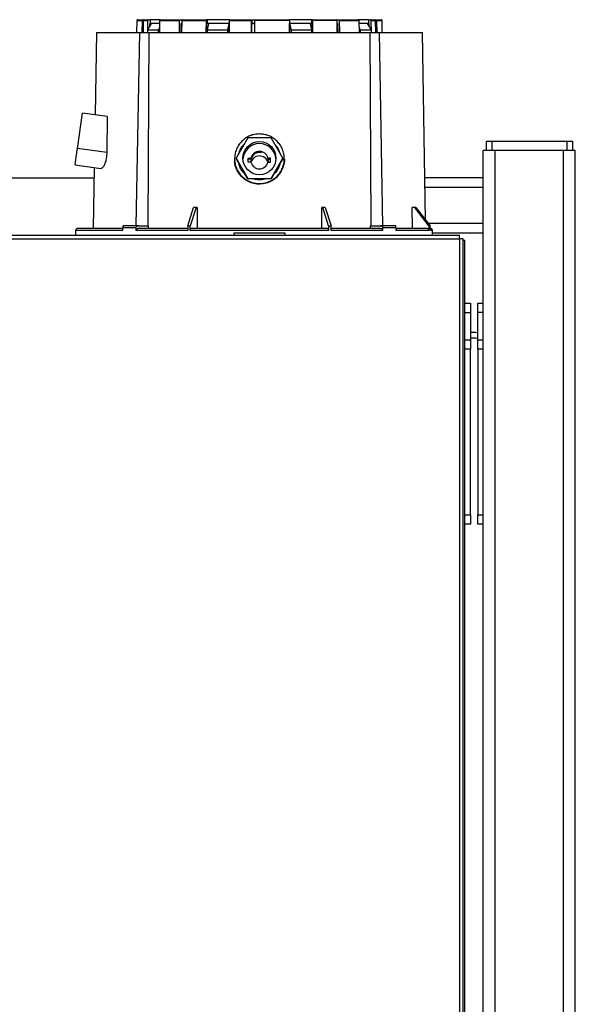
# Model space of a CAD drawing. Units: millimetres. Extents: x -4088 to -3555, y -4502 to -4108.
# Drawn here: x -4016 to -3996, y -4289 to -4253 of the extents above; entities that cross this region are included whole.
import ezdxf

# ---------------------------------------------------------------- set-up
doc = ezdxf.new("R2010")
doc.units = ezdxf.units.MM

msp = doc.modelspace()

# ---------------------------------------------------------------- linework, layer by layer
at = {"color": 7, "linetype": 'Continuous', "lineweight": 25}
for p, q in [((-4011.96213, -4252.84453), (-4011.94289, -4252.84453)), ((-4011.93123, -4252.84453), (-4011.7772, -4252.84453)), ((-4011.7772, -4252.84453), (-4011.71235, -4252.84453)), ((-4011.71235, -4252.84453), (-4011.71235, -4252.97786)), ((-4011.33334, -4252.84453), (-4011.71235, -4252.84453)), ((-4010.62627, -4252.84453), (-4010.56199, -4252.84453)), ((-4010.56199, -4252.84453), (-4010.56199, -4252.85091)), ((-4009.67741, -4252.84453), (-4009.6518, -4252.84453)), ((-4009.6518, -4252.84453), (-4009.6518, -4252.97786)), ((-4008.83224, -4252.84453), (-4009.6518, -4252.84453)), ((-4008.03023, -4252.84453), (-4008.03023, -4252.97786)), ((-4008.03023, -4252.84453), (-4007.93037, -4252.84453)), ((-4005.85793, -4252.84453), (-4006.67785, -4252.84453)), ((-4005.85793, -4252.97786), (-4005.85793, -4252.84453)), ((-4005.83232, -4252.84453), (-4005.85793, -4252.84453)), ((-4004.94774, -4252.851), (-4004.94774, -4252.84453)), ((-4004.94774, -4252.84453), (-4004.88345, -4252.84453)), ((-4003.79738, -4252.84453), (-4004.18087, -4252.84453)), ((-4003.79738, -4252.97786), (-4003.79738, -4252.84453)), ((-4003.79738, -4252.84453), (-4003.73253, -4252.84453)), ((-4003.73253, -4252.84453), (-4003.5785, -4252.84453)), ((-4003.56683, -4252.84453), (-4003.5476, -4252.84453)), ((-4012.19601, -4252.87728), (-4012.20358, -4253.31119)), ((-4012.00103, -4253.31119), (-4011.99383, -4252.87728)), ((-4011.96293, -4252.87728), (-4011.97013, -4253.31119)), ((-4011.96293, -4252.87728), (-4011.80621, -4252.87728)), ((-4011.80621, -4252.87728), (-4011.81281, -4253.31119)), ((-4011.67138, -4252.97786), (-4011.80757, -4253.21119)), ((-4011.80757, -4253.21119), (-4011.40757, -4253.21119)), ((-4011.80757, -4253.21119), (-4011.80757, -4253.31119)), ((-4011.722, -4253.06459), (-4011.72068, -4252.97786)), ((-4011.72068, -4252.97786), (-4011.71235, -4252.97786)), ((-4011.35774, -4252.97786), (-4011.71235, -4252.97786)), ((-4011.40757, -4253.21119), (-4011.36005, -4253.12978)), ((-4011.40757, -4253.31119), (-4011.40757, -4253.21119)), ((-4011.36281, -4253.31119), (-4011.35621, -4252.87728)), ((-4011.35621, -4252.87728), (-4010.6477, -4252.87728)), ((-4010.65257, -4253.31119), (-4010.6477, -4252.87728)), ((-4010.58828, -4253.31119), (-4010.58454, -4252.97786)), ((-4010.57222, -4252.97786), (-4010.58532, -4252.97786)), ((-4010.57222, -4252.97786), (-4010.58454, -4252.97786)), ((-4010.57109, -4252.87728), (-4010.57596, -4253.31119)), ((-4010.57109, -4252.87728), (-4009.68887, -4252.87728)), ((-4009.68887, -4252.87728), (-4009.69147, -4253.31119)), ((-4009.65709, -4253.31119), (-4009.65509, -4252.97786)), ((-4009.59851, -4252.97786), (-4009.65509, -4252.97786)), ((-4009.65509, -4252.97786), (-4009.6518, -4252.97786)), ((-4009.59851, -4252.97786), (-4009.65229, -4253.21119)), ((-4009.65229, -4253.21119), (-4008.90054, -4253.21119)), ((-4009.65229, -4253.21119), (-4009.65229, -4253.31119)), ((-4008.84761, -4252.97786), (-4009.6518, -4252.97786)), ((-4008.90054, -4253.21119), (-4008.84675, -4252.97786)), ((-4008.90054, -4253.31119), (-4008.90054, -4253.21119)), ((-4008.84675, -4252.97786), (-4008.84875, -4253.31119)), ((-4008.84575, -4253.31119), (-4008.84314, -4252.87728)), ((-4008.84314, -4252.87728), (-4008.03721, -4252.87728)), ((-4008.03761, -4253.31119), (-4008.03721, -4252.87728)), ((-4008.03237, -4253.31119), (-4008.03207, -4252.97786)), ((-4007.93744, -4252.97786), (-4008.03207, -4252.97786)), ((-4008.03035, -4252.97786), (-4008.03207, -4252.97786)), ((-4008.03023, -4252.97786), (-4007.93037, -4252.97786)), ((-4007.93735, -4252.87728), (-4007.93774, -4253.31119)), ((-4006.66658, -4252.87728), (-4007.93735, -4252.87728)), ((-4006.66658, -4252.87728), (-4006.66398, -4253.31119)), ((-4006.66098, -4253.31119), (-4006.66297, -4252.97786)), ((-4006.66297, -4252.97786), (-4006.60919, -4253.21119)), ((-4005.85793, -4252.97786), (-4006.66269, -4252.97786)), ((-4006.60919, -4253.21119), (-4005.85743, -4253.21119)), ((-4006.60919, -4253.21119), (-4006.60919, -4253.31119)), ((-4005.85743, -4253.21119), (-4005.91122, -4252.97786)), ((-4005.85793, -4252.97786), (-4005.85464, -4252.97786)), ((-4005.85743, -4253.31119), (-4005.85743, -4253.21119)), ((-4005.85464, -4252.97786), (-4005.85264, -4253.31119)), ((-4005.81825, -4253.31119), (-4005.82086, -4252.87728)), ((-4004.93863, -4252.87728), (-4005.82086, -4252.87728)), ((-4004.93376, -4253.31119), (-4004.93863, -4252.87728)), ((-4004.92518, -4252.97786), (-4004.9375, -4252.97786)), ((-4004.92518, -4252.97786), (-4004.92144, -4253.31119)), ((-4004.86203, -4252.87728), (-4004.85716, -4253.31119)), ((-4004.86203, -4252.87728), (-4004.15351, -4252.87728)), ((-4004.15351, -4252.87728), (-4004.14692, -4253.31119)), ((-4003.79738, -4252.97786), (-4004.15198, -4252.97786)), ((-4004.14968, -4253.12978), (-4004.10216, -4253.21119)), ((-4004.10216, -4253.21119), (-4003.70216, -4253.21119)), ((-4004.10216, -4253.21119), (-4004.10216, -4253.31119)), ((-4003.70216, -4253.21119), (-4003.83835, -4252.97786)), ((-4003.79738, -4252.97786), (-4003.78904, -4252.97786)), ((-4003.78904, -4252.97786), (-4003.78773, -4253.06459)), ((-4003.69692, -4253.31119), (-4003.70351, -4252.87728)), ((-4003.70351, -4252.87728), (-4003.5468, -4252.87728)), ((-4003.70216, -4253.31119), (-4003.70216, -4253.21119)), ((-4003.5396, -4253.31119), (-4003.5468, -4252.87728)), ((-4003.5159, -4252.87728), (-4003.50869, -4253.31119)), ((-4003.30614, -4253.31119), (-4003.31372, -4252.87728)), ((-4013.65485, -4253.3104), (-4013.7069, -4256.29254)), ((-4012.21683, -4260.31119), (-4012.08726, -4253.31119)), ((-4011.80757, -4253.31119), (-4011.78324, -4253.31119)), ((-4011.7599, -4253.31119), (-4011.79931, -4260.31119)), ((-4003.71042, -4260.31119), (-4003.74982, -4253.31119)), ((-4003.72649, -4253.31119), (-4003.70216, -4253.31119)), ((-4003.42247, -4253.31119), (-4003.29289, -4260.31119)), ((-4001.73627, -4260.10537), (-4001.85488, -4253.3104)), ((-4014.3473, -4257.51105), (-4014.16697, -4256.22788)), ((-4013.26883, -4256.3541), (-4014.16697, -4256.22788)), ((-4013.26883, -4256.3541), (-4013.28422, -4257.66046)), ((-4014.24297, -4256.7687), (-4014.24329, -4256.76866)), ((-4014.24192, -4256.7612), (-4014.24328, -4256.76101)), ((-4014.24312, -4256.76911), (-4014.24303, -4256.76913)), ((-4014.214, -4256.56194), (-4014.21392, -4256.56196)), ((-4014.20825, -4256.52035), (-4014.20807, -4256.52037)), ((-4008.17825, -4257.12933), (-4008.60164, -4257.86088)), ((-4007.33147, -4257.12933), (-4008.17825, -4257.12933)), ((-4006.90808, -4257.86088), (-4007.33147, -4257.12933)), ((-3999.54153, -4257.24453), (-3999.54153, -4257.57786)), ((-3999.54153, -4257.24453), (-3999.34153, -4257.24453)), ((-3999.34153, -4257.24453), (-3999.34153, -4257.57786)), ((-3999.34153, -4257.24453), (-3996.62153, -4257.24453)), ((-3996.62153, -4257.24453), (-3996.62153, -4257.57786)), ((-3996.62153, -4257.24453), (-3996.42153, -4257.24453)), ((-3996.42153, -4257.24453), (-3996.42153, -4257.57786)), ((-4013.28422, -4257.66046), (-4014.3473, -4257.51105)), ((-4007.6882, -4257.6646), (-4007.6882, -4257.646)), ((-3999.6482, -4308.34453), (-3999.6482, -4257.57786)), ((-3999.22153, -4257.57786), (-3999.6482, -4257.57786)), ((-3996.74153, -4257.57786), (-3999.22153, -4257.57786)), ((-3996.31486, -4257.57786), (-3996.74153, -4257.57786)), ((-3996.31486, -4308.34453), (-3996.31486, -4257.57786)), ((-4014.43089, -4258.10519), (-4013.50414, -4258.23544)), ((-4013.74024, -4258.20226), (-4013.7788, -4260.41144)), ((-4008.65486, -4257.8804), (-4008.65486, -4257.90051)), ((-4008.60164, -4257.86088), (-4008.17825, -4258.59243)), ((-4008.60164, -4257.87483), (-4008.60164, -4257.86088)), ((-4008.38995, -4258.2406), (-4008.60164, -4257.87483)), ((-4008.16153, -4257.85415), (-4008.06211, -4257.85415)), ((-4008.16153, -4258.00711), (-4008.16153, -4257.85415)), ((-4008.16153, -4257.87833), (-4008.06211, -4257.87833)), ((-4008.06211, -4258.00711), (-4008.16153, -4258.00711)), ((-4008.06211, -4257.87833), (-4008.06211, -4257.85415)), ((-4007.3482, -4257.85415), (-4007.44762, -4257.85415)), ((-4007.44762, -4257.85415), (-4007.44762, -4257.89693)), ((-4007.44762, -4257.89693), (-4007.3482, -4257.89693)), ((-4007.44762, -4258.00711), (-4007.3482, -4258.00711)), ((-4007.3482, -4258.00711), (-4007.3482, -4257.85415)), ((-4007.33147, -4258.59243), (-4006.90808, -4257.86088)), ((-4006.90808, -4257.87483), (-4007.11978, -4258.2406)), ((-4006.90808, -4257.86088), (-4006.90808, -4257.87483)), ((-4006.85486, -4257.90057), (-4006.85486, -4257.8804)), ((-4008.17825, -4258.60637), (-4008.38995, -4258.2406)), ((-4007.11978, -4258.2406), (-4007.33147, -4258.60637)), ((-4021.2282, -4258.57786), (-4013.74679, -4258.57786)), ((-4008.17825, -4258.59243), (-4008.17825, -4258.60637)), ((-4008.17825, -4258.59243), (-4007.33147, -4258.59243)), ((-4007.75486, -4258.60637), (-4008.17825, -4258.60637)), ((-4007.33147, -4258.60637), (-4007.75486, -4258.60637)), ((-4007.33147, -4258.59243), (-4007.33147, -4258.60637)), ((-3999.6482, -4258.57786), (-4001.76293, -4258.57786)), ((-4010.35221, -4260.31119), (-4010.13813, -4259.64453)), ((-4010.04574, -4259.64453), (-4010.25982, -4260.31119)), ((-4010.04574, -4259.64453), (-4010.13813, -4259.64453)), ((-4010.00873, -4259.64453), (-4010.04574, -4259.64453)), ((-4010.00873, -4259.64453), (-4010.01385, -4260.41119)), ((-4005.49588, -4260.41119), (-4005.501, -4259.64453)), ((-4005.46399, -4259.64453), (-4005.501, -4259.64453)), ((-4005.24991, -4260.31119), (-4005.46399, -4259.64453)), ((-4005.3716, -4259.64453), (-4005.46399, -4259.64453)), ((-4005.3716, -4259.64453), (-4005.15752, -4260.31119)), ((-4002.2088, -4260.41119), (-4002.22117, -4259.64453)), ((-4002.13181, -4259.64453), (-4002.22117, -4259.64453)), ((-4001.61497, -4260.31119), (-4002.13181, -4259.64453)), ((-4002.09354, -4259.64453), (-4002.13181, -4259.64453)), ((-4002.09354, -4259.64453), (-4001.5767, -4260.31119)), ((-4012.13726, -4260.31119), (-4012.6899, -4260.31119)), ((-4011.76679, -4260.41119), (-4011.76672, -4260.31119)), ((-4010.35221, -4260.31119), (-4010.35221, -4260.47786)), ((-4010.35221, -4260.31119), (-4010.25982, -4260.31119)), ((-4010.25982, -4260.47786), (-4010.25982, -4260.31119)), ((-4005.24991, -4260.31119), (-4005.24991, -4260.47786)), ((-4005.24991, -4260.31119), (-4005.15752, -4260.31119)), ((-4005.15752, -4260.47786), (-4005.15752, -4260.31119)), ((-4003.74301, -4260.31119), (-4003.74294, -4260.41119)), ((-4002.81982, -4260.31119), (-4003.37247, -4260.31119)), ((-4001.61497, -4260.31119), (-4001.61497, -4260.47786)), ((-4001.61497, -4260.31119), (-4001.5767, -4260.31119)), ((-4001.5767, -4260.47786), (-4001.5767, -4260.31119)), ((-4035.98153, -4260.64453), (-4000.51486, -4260.64453)), ((-4014.42153, -4260.47786), (-4014.42153, -4260.64453)), ((-4012.69982, -4260.47786), (-4012.69982, -4260.37785)), ((-4012.22609, -4260.37785), (-4012.69982, -4260.37785)), ((-4012.22609, -4260.37785), (-4012.22609, -4260.47786)), ((-4010.35221, -4260.47786), (-4012.22609, -4260.47786)), ((-4005.24991, -4260.47786), (-4010.25982, -4260.47786)), ((-4008.68727, -4260.57786), (-4008.68727, -4260.64453)), ((-4006.82245, -4260.57786), (-4008.68727, -4260.57786)), ((-4006.82245, -4260.64453), (-4006.82245, -4260.57786)), ((-4003.28364, -4260.47786), (-4005.15752, -4260.47786)), ((-4003.28364, -4260.47786), (-4003.28364, -4260.37785)), ((-4002.80991, -4260.37785), (-4003.28364, -4260.37785)), ((-4002.80991, -4260.37785), (-4002.80991, -4260.47786)), ((-4001.61497, -4260.47786), (-4002.80991, -4260.47786)), ((-4001.55486, -4260.41119), (-4001.5767, -4260.41119)), ((-4001.4882, -4260.47786), (-4001.5767, -4260.47786)), ((-4001.4882, -4260.64453), (-4001.4882, -4260.47786)), ((-3999.6482, -4260.57786), (-4001.4882, -4260.57786)), ((-4000.51486, -4260.77786), (-4000.51486, -4260.64453)), ((-4035.98153, -4260.77786), (-4000.51486, -4260.77786)), ((-4000.38153, -4260.77786), (-4000.51486, -4260.77786)), ((-4000.38153, -4308.34453), (-4000.38153, -4260.77786)), ((-4000.31486, -4260.84452), (-4000.38153, -4260.84452)), ((-4000.31486, -4308.34453), (-4000.31486, -4260.84452)), ((-4000.31486, -4263.11119), (-4000.11486, -4263.11119)), ((-4000.11486, -4263.11119), (-4000.11486, -4263.44452)), ((-3999.8482, -4263.11119), (-3999.6482, -4263.11119)), ((-3999.8482, -4263.44452), (-3999.8482, -4263.11119)), ((-4000.31486, -4263.44452), (-4000.11486, -4263.44452)), ((-4000.11486, -4263.44452), (-4000.11486, -4264.44452)), ((-3999.6482, -4263.44452), (-3999.8482, -4263.44452)), ((-3999.8482, -4264.44452), (-3999.8482, -4263.44452)), ((-3999.91486, -4264.17786), (-4000.11486, -4264.17786)), ((-4000.31486, -4264.44452), (-4000.11486, -4264.44452)), ((-3999.91486, -4264.37786), (-4000.11486, -4264.37786)), ((-4000.11486, -4264.44452), (-4000.11486, -4264.77785)), ((-3999.8482, -4264.44452), (-3999.6482, -4264.44452)), ((-3999.8482, -4264.77785), (-3999.8482, -4264.44452)), ((-4000.11486, -4264.77785), (-4000.31486, -4264.77785)), ((-4000.11486, -4270.77786), (-4000.11486, -4264.77785)), ((-3999.6482, -4264.77785), (-3999.8482, -4264.77785)), ((-3999.8482, -4264.77785), (-3999.8482, -4270.77786)), ((-4000.31486, -4270.77786), (-4000.11486, -4270.77786)), ((-4000.11486, -4270.77786), (-4000.11486, -4271.11119)), ((-3999.8482, -4270.77786), (-3999.6482, -4270.77786)), ((-3999.8482, -4271.11119), (-3999.8482, -4270.77786)), ((-4000.11486, -4271.11119), (-4000.31486, -4271.11119)), ((-3999.6482, -4271.11119), (-3999.8482, -4271.11119))]:
    msp.add_line(p, q, dxfattribs=at)
at = {"color": 8, "linetype": 'Continuous', "lineweight": 25}
for p, q in [((-4012.19601, -4252.87728), (-4011.99383, -4252.87728)), ((-4003.5159, -4252.87728), (-4003.31372, -4252.87728)), ((-3999.22153, -4308.34453), (-3999.22153, -4257.57786)), ((-3996.74153, -4308.34453), (-3996.74153, -4257.57786)), ((-3999.6482, -4258.92453), (-4001.75688, -4258.92453)), ((-3999.6482, -4260.23119), (-4001.63872, -4260.23119)), ((-4012.69982, -4260.47786), (-4014.42153, -4260.47786)), ((-4000.51486, -4260.77786), (-4000.51486, -4308.34453))]:
    msp.add_line(p, q, dxfattribs=at)
at = {"color": 7, "linetype": 'Continuous', "lineweight": 25, "flags": 128}
for points in [[(-4007.44762, -4257.89693), (-4007.43821, -4257.97622), (-4007.44, -4258.00711)], [(-3999.8482, -4264.18632), (-3999.86284, -4264.18298), (-3999.91486, -4264.17786)]]:
    msp.add_lwpolyline(points, dxfattribs=at)
at = {"color": 7, "linetype": 'Continuous', "lineweight": 25}
msp.add_circle((-4007.75504, -4257.86189), 0.59955, dxfattribs=at)
for centre, radius, start, end in [((-4012.16268, -4252.87786), 0.03333, 90, 179), ((-4003.34704, -4252.87786), 0.03333, 1, 90), ((-4007.75558, -4257.93141), 0.59932, 89.931014, 176.588897), ((-4007.75414, -4257.93141), 0.59932, 3.411103, 90.068891), ((-4007.75515, -4257.97377), 0.31633, 77.780389, 186.049583), ((-4007.75486, -4257.93145), 0.31682, 14.120945, 165.879055), ((-4007.75498, -4257.95556), 0.31669, 77.825092, 165.884593), ((-4007.75515, -4258.09492), 0.31649, 89.94742, 164.901054), ((-4007.75461, -4258.09497), 0.31654, 15.105764, 90.045582), ((-4007.75486, -4257.92981), 0.31682, 194.120945, 345.879055), ((-4014.35486, -4260.47786), 0.06667, 90, 180), ((-3999.91486, -4264.44452), 0.06667, 0, 90)]:
    msp.add_arc(centre, radius, start, end, dxfattribs=at)
for points, knots in [([(-4012.16268, -4252.84453), (-4012.15815, -4252.84453), (-4012.14912, -4252.84453), (-4012.08154, -4252.84453), (-4012.00185, -4252.84453), (-4011.96213, -4252.84453)], [0, 0, 0, 0, 0.3351683, 0.6686511, 1, 1, 1, 1]), ([(-4011.99383, -4252.87728), (-4011.99341, -4252.87354), (-4011.99259, -4252.86606), (-4011.98696, -4252.85617), (-4011.97879, -4252.84878), (-4011.96999, -4252.84502), (-4011.96428, -4252.84466), (-4011.96213, -4252.84453)], [0, 0, 0, 0, 0.21707585, 0.4341948, 0.65127371, 0.86839613, 1, 1, 1, 1]), ([(-4011.93123, -4252.84453), (-4011.93479, -4252.84489), (-4011.94192, -4252.84563), (-4011.95142, -4252.85138), (-4011.95859, -4252.85984), (-4011.96231, -4252.86903), (-4011.96276, -4252.87502), (-4011.96293, -4252.87728)], [0, 0, 0, 0, 0.217120264, 0.434239021, 0.651344247, 0.868351099, 1, 1, 1, 1]), ([(-4011.7772, -4252.84453), (-4011.78048, -4252.8449), (-4011.78703, -4252.84564), (-4011.79575, -4252.85143), (-4011.80231, -4252.85995), (-4011.80567, -4252.86913), (-4011.80607, -4252.87507), (-4011.80621, -4252.87728)], [0, 0, 0, 0, 0.21851573, 0.437024, 0.65499084, 0.8719687, 1, 1, 1, 1]), ([(-4011.35621, -4252.87728), (-4011.35584, -4252.87355), (-4011.35509, -4252.8661), (-4011.34997, -4252.85624), (-4011.34255, -4252.84885), (-4011.33448, -4252.84505), (-4011.32922, -4252.84467), (-4011.3272, -4252.84453)], [0, 0, 0, 0, 0.21575318, 0.43145311, 0.64768429, 0.86495602, 1, 1, 1, 1]), ([(-4011.3272, -4252.84453), (-4011.22161, -4252.84453), (-4011.01042, -4252.84453), (-4010.75432, -4252.84453), (-4010.62627, -4252.84453)], [0, 0, 0, 0, 0.49999937, 1, 1, 1, 1]), ([(-4010.6477, -4252.87728), (-4010.64742, -4252.87354), (-4010.64686, -4252.86606), (-4010.64306, -4252.85617), (-4010.63754, -4252.84878), (-4010.63158, -4252.84502), (-4010.62773, -4252.84466), (-4010.62627, -4252.84453)], [0, 0, 0, 0, 0.217085998, 0.434198952, 0.651289608, 0.868392456, 1, 1, 1, 1]), ([(-4010.54967, -4252.84453), (-4010.55208, -4252.84489), (-4010.5569, -4252.84563), (-4010.56332, -4252.85138), (-4010.56816, -4252.85984), (-4010.57068, -4252.86903), (-4010.57098, -4252.87502), (-4010.57109, -4252.87728)], [0, 0, 0, 0, 0.217113099, 0.434248236, 0.651338831, 0.868348743, 1, 1, 1, 1]), ([(-4010.54967, -4252.84453), (-4010.41251, -4252.84453), (-4010.1382, -4252.84453), (-4009.83101, -4252.84453), (-4009.67741, -4252.84453)], [0, 0, 0, 0, 0.500000855, 1, 1, 1, 1]), ([(-4009.67741, -4252.84453), (-4009.6787, -4252.8449), (-4009.68129, -4252.84564), (-4009.68474, -4252.85143), (-4009.68733, -4252.85995), (-4009.68865, -4252.86913), (-4009.68881, -4252.87507), (-4009.68887, -4252.87728)], [0, 0, 0, 0, 0.21848669, 0.4370269, 0.65498535, 0.87196542, 1, 1, 1, 1]), ([(-4008.84314, -4252.87728), (-4008.843, -4252.87355), (-4008.8427, -4252.8661), (-4008.84068, -4252.85624), (-4008.83775, -4252.84885), (-4008.83456, -4252.84505), (-4008.83248, -4252.84467), (-4008.83169, -4252.84453)], [0, 0, 0, 0, 0.21574771, 0.43145367, 0.64768274, 0.86495137, 1, 1, 1, 1]), ([(-4008.83169, -4252.84453), (-4008.70041, -4252.84453), (-4008.43787, -4252.84453), (-4008.1696, -4252.84453), (-4008.03547, -4252.84453)], [0, 0, 0, 0, 0.50000058, 1, 1, 1, 1]), ([(-4008.03721, -4252.87728), (-4008.03719, -4252.87354), (-4008.03714, -4252.86606), (-4008.03683, -4252.85617), (-4008.03638, -4252.84878), (-4008.0359, -4252.84502), (-4008.03559, -4252.84466), (-4008.03547, -4252.84453)], [0, 0, 0, 0, 0.217078164, 0.434188999, 0.651290685, 0.868402987, 1, 1, 1, 1]), ([(-4007.9356, -4252.84453), (-4007.9358, -4252.84489), (-4007.93619, -4252.84563), (-4007.93672, -4252.85138), (-4007.93711, -4252.85984), (-4007.93731, -4252.86903), (-4007.93734, -4252.87502), (-4007.93735, -4252.87728)], [0, 0, 0, 0, 0.21712487, 0.43425523, 0.65133993, 0.86834885, 1, 1, 1, 1]), ([(-4007.9356, -4252.84453), (-4007.72367, -4252.84453), (-4007.2998, -4252.84453), (-4006.88529, -4252.84453), (-4006.67804, -4252.84453)], [0, 0, 0, 0, 0.49999957, 1, 1, 1, 1]), ([(-4006.66658, -4252.87728), (-4006.66673, -4252.87355), (-4006.66702, -4252.8661), (-4006.66905, -4252.85624), (-4006.67198, -4252.84885), (-4006.67516, -4252.84505), (-4006.67724, -4252.84467), (-4006.67804, -4252.84453)], [0, 0, 0, 0, 0.21574771, 0.43145367, 0.64768274, 0.86495137, 1, 1, 1, 1]), ([(-4005.83232, -4252.84453), (-4005.83102, -4252.8449), (-4005.82843, -4252.84564), (-4005.82499, -4252.85143), (-4005.8224, -4252.85995), (-4005.82107, -4252.86913), (-4005.82092, -4252.87507), (-4005.82086, -4252.87728)], [0, 0, 0, 0, 0.21848978, 0.43702698, 0.6549831, 0.87196551, 1, 1, 1, 1]), ([(-4005.83232, -4252.84453), (-4005.67872, -4252.84453), (-4005.37153, -4252.84453), (-4005.09721, -4252.84453), (-4004.96006, -4252.84453)], [0, 0, 0, 0, 0.49999974, 1, 1, 1, 1]), ([(-4004.93863, -4252.87728), (-4004.93891, -4252.87354), (-4004.93947, -4252.86606), (-4004.94327, -4252.85617), (-4004.9488, -4252.84878), (-4004.95474, -4252.84502), (-4004.9586, -4252.84466), (-4004.96006, -4252.84453)], [0, 0, 0, 0, 0.217074858, 0.434202277, 0.651267161, 0.868388348, 1, 1, 1, 1]), ([(-4004.88345, -4252.84453), (-4004.88104, -4252.84489), (-4004.87622, -4252.84563), (-4004.8698, -4252.85138), (-4004.86496, -4252.85984), (-4004.86244, -4252.86903), (-4004.86214, -4252.87502), (-4004.86203, -4252.87728)], [0, 0, 0, 0, 0.21708582, 0.43422819, 0.65134436, 0.86834486, 1, 1, 1, 1]), ([(-4004.88345, -4252.84453), (-4004.7554, -4252.84453), (-4004.4993, -4252.84453), (-4004.28812, -4252.84453), (-4004.18253, -4252.84453)], [0, 0, 0, 0, 0.500000949, 1, 1, 1, 1]), ([(-4004.18253, -4252.84453), (-4004.17925, -4252.8449), (-4004.1727, -4252.84564), (-4004.16398, -4252.85143), (-4004.15741, -4252.85995), (-4004.15406, -4252.86913), (-4004.15366, -4252.87507), (-4004.15351, -4252.87728)], [0, 0, 0, 0, 0.21849844, 0.43701564, 0.65498412, 0.87196774, 1, 1, 1, 1]), ([(-4003.70351, -4252.87728), (-4003.70389, -4252.87355), (-4003.70464, -4252.8661), (-4003.70975, -4252.85624), (-4003.71718, -4252.84885), (-4003.72525, -4252.84505), (-4003.73051, -4252.84467), (-4003.73253, -4252.84453)], [0, 0, 0, 0, 0.21574972, 0.43144774, 0.6476707, 0.8649381, 1, 1, 1, 1]), ([(-4003.5468, -4252.87728), (-4003.54721, -4252.87354), (-4003.54804, -4252.86606), (-4003.55367, -4252.85617), (-4003.56184, -4252.84878), (-4003.57064, -4252.84502), (-4003.57635, -4252.84466), (-4003.5785, -4252.84453)], [0, 0, 0, 0, 0.21707985, 0.43419482, 0.65128128, 0.86839577, 1, 1, 1, 1]), ([(-4003.5476, -4252.84453), (-4003.54403, -4252.84489), (-4003.5369, -4252.84563), (-4003.5274, -4252.85138), (-4003.52023, -4252.85984), (-4003.51651, -4252.86903), (-4003.51607, -4252.87502), (-4003.5159, -4252.87728)], [0, 0, 0, 0, 0.21710076, 0.43423921, 0.6513457, 0.86835033, 1, 1, 1, 1]), ([(-4003.5476, -4252.84453), (-4003.50788, -4252.84453), (-4003.42819, -4252.84453), (-4003.36061, -4252.84453), (-4003.35157, -4252.84453), (-4003.34704, -4252.84453)], [0, 0, 0, 0, 0.33133799, 0.66480777, 1, 1, 1, 1]), ([(-4011.35774, -4252.97786), (-4011.4022, -4252.97786), (-4011.52071, -4252.97786), (-4011.61343, -4252.97786), (-4011.67138, -4252.97786)], [0, 0, 0, 0, 0.3751389, 1, 1, 1, 1]), ([(-4008.84675, -4252.97786), (-4008.97522, -4252.97786), (-4009.23217, -4252.97786), (-4009.47639, -4252.97786), (-4009.59851, -4252.97786)], [0, 0, 0, 0, 0.50000007, 1, 1, 1, 1]), ([(-4005.91122, -4252.97786), (-4006.03333, -4252.97786), (-4006.27755, -4252.97786), (-4006.5345, -4252.97786), (-4006.66297, -4252.97786)], [0, 0, 0, 0, 0.50000022, 1, 1, 1, 1]), ([(-4003.83835, -4252.97786), (-4003.89629, -4252.97786), (-4003.98902, -4252.97786), (-4004.10753, -4252.97786), (-4004.15198, -4252.97786)], [0, 0, 0, 0, 0.62486097, 1, 1, 1, 1]), ([(-4013.65486, -4253.31119), (-4013.64608, -4253.31119), (-4013.6285, -4253.31119), (-4013.48692, -4253.31119), (-4013.26369, -4253.31119), (-4012.95233, -4253.31119), (-4012.56597, -4253.31119), (-4012.24683, -4253.31119), (-4012.08726, -4253.31119)], [0, 0, 0, 0, 0.16666638, 0.33333327, 0.49999991, 0.66666665, 0.83333342, 1, 1, 1, 1]), ([(-4012.08726, -4253.31119), (-4012.04971, -4253.31119), (-4011.9746, -4253.31119), (-4011.87995, -4253.31119), (-4011.80348, -4253.31119), (-4011.77443, -4253.31119), (-4011.7599, -4253.31119)], [0, 0, 0, 0, 0.25000019, 0.50000029, 0.74999876, 1, 1, 1, 1]), ([(-4011.7599, -4253.31119), (-4011.57434, -4253.31119), (-4011.20323, -4253.31119), (-4010.57672, -4253.31119), (-4009.91106, -4253.31119), (-4009.21091, -4253.31119), (-4008.48859, -4253.31119), (-4007.75486, -4253.31119), (-4007.02113, -4253.31119), (-4006.29881, -4253.31119), (-4005.59866, -4253.31119), (-4004.93301, -4253.31119), (-4004.3065, -4253.31119), (-4003.93538, -4253.31119), (-4003.74982, -4253.31119)], [0, 0, 0, 0, 0.08333335, 0.1666667, 0.24999999, 0.33333339, 0.41666667, 0.50000006, 0.58333333, 0.66666661, 0.74999996, 0.83333334, 0.91666665, 1, 1, 1, 1]), ([(-4003.74982, -4253.31119), (-4003.7353, -4253.31119), (-4003.70625, -4253.31119), (-4003.62978, -4253.31119), (-4003.53513, -4253.31119), (-4003.46002, -4253.31119), (-4003.42247, -4253.31119)], [0, 0, 0, 0, 0.25000128, 0.50000043, 0.74999976, 1, 1, 1, 1]), ([(-4003.42247, -4253.31119), (-4003.26289, -4253.31119), (-4002.94375, -4253.31119), (-4002.55739, -4253.31119), (-4002.24604, -4253.31119), (-4002.02281, -4253.31119), (-4001.88122, -4253.31119), (-4001.86365, -4253.31119), (-4001.85486, -4253.31119)], [0, 0, 0, 0, 0.16666664, 0.33333335, 0.50000013, 0.66666674, 0.83333363, 1, 1, 1, 1]), ([(-4007.75486, -4256.9826), (-4007.69596, -4256.98594), (-4007.57815, -4256.99263), (-4007.40823, -4257.046), (-4007.25163, -4257.12899), (-4007.11436, -4257.2415), (-4007.00172, -4257.37839), (-4006.91801, -4257.53462), (-4006.86647, -4257.70412), (-4006.84906, -4257.88041), (-4006.86647, -4258.05669), (-4006.91801, -4258.2262), (-4007.00172, -4258.38242), (-4007.11437, -4258.51934), (-4007.25162, -4258.63172), (-4007.40823, -4258.71522), (-4007.57815, -4258.76664), (-4007.75486, -4258.78401), (-4007.93158, -4258.76664), (-4008.1015, -4258.71522), (-4008.2581, -4258.63172), (-4008.39536, -4258.51934), (-4008.50801, -4258.38242), (-4008.59171, -4258.2262), (-4008.64326, -4258.05669), (-4008.66066, -4257.88041), (-4008.64326, -4257.70412), (-4008.59171, -4257.53462), (-4008.50801, -4257.37839), (-4008.39536, -4257.2415), (-4008.2581, -4257.12899), (-4008.1015, -4257.046), (-4007.93157, -4256.99263), (-4007.81377, -4256.98594), (-4007.75486, -4256.9826)], [0, 0, 0, 0, 0.03124989, 0.06249967, 0.09374992, 0.1249997, 0.15624957, 0.18749942, 0.21875014, 0.24999957, 0.28125039, 0.31249976, 0.34374962, 0.37499949, 0.40625016, 0.43749974, 0.46874994, 0.49999982, 0.53124989, 0.56250008, 0.59374967, 0.62500034, 0.65625021, 0.68750006, 0.71874944, 0.75000026, 0.78124968, 0.8125004, 0.84375025, 0.87500012, 0.9062499, 0.93750015, 0.96874994, 1, 1, 1, 1]), ([(-4008.48488, -4257.65914), (-4008.47827, -4257.63512), (-4008.45838, -4257.56287), (-4008.39938, -4257.45655), (-4008.33665, -4257.38541), (-4008.30703, -4257.35182)], [0, 0, 0, 0, 0.208041862, 0.626032986, 1, 1, 1, 1]), ([(-4007.2027, -4257.35182), (-4007.17308, -4257.38541), (-4007.11035, -4257.45655), (-4007.05134, -4257.56287), (-4007.03145, -4257.63512), (-4007.02484, -4257.65914)], [0, 0, 0, 0, 0.373967014, 0.791958138, 1, 1, 1, 1]), ([(-4014.43081, -4258.10521), (-4014.42955, -4258.09628), (-4014.42704, -4258.07842), (-4014.40773, -4257.94101), (-4014.38013, -4257.74462), (-4014.35825, -4257.5889), (-4014.3473, -4257.51105)], [0, 0, 0, 0, 0.24999884, 0.50000167, 0.749996, 1, 1, 1, 1]), ([(-4013.28422, -4257.66046), (-4013.28869, -4257.73238), (-4013.29764, -4257.87633), (-4013.3478, -4258.06017), (-4013.41086, -4258.18243), (-4013.46653, -4258.24063), (-4013.49441, -4258.22997), (-4013.50291, -4258.22672)], [0, 0, 0, 0, 0.2250295, 0.4504157, 0.67548858, 0.9010526, 1, 1, 1, 1]), ([(-4008.38163, -4258.54477), (-4008.42831, -4258.49475), (-4008.51919, -4258.39737), (-4008.60837, -4258.21935), (-4008.65357, -4258.05101), (-4008.65128, -4257.94331), (-4008.65037, -4257.90044)], [0, 0, 0, 0, 0.28425277, 0.55344142, 0.82224507, 1, 1, 1, 1]), ([(-4008.27502, -4258.43918), (-4008.28243, -4258.43328), (-4008.32905, -4258.3962), (-4008.39487, -4258.30669), (-4008.46644, -4258.18155), (-4008.49003, -4258.09087), (-4008.50097, -4258.04877)], [0, 0, 0, 0, 0.0618594, 0.38914027, 0.71642524, 1, 1, 1, 1]), ([(-4006.85309, -4257.90042), (-4006.85219, -4257.90937), (-4006.8448, -4257.98269), (-4006.87566, -4258.12462), (-4006.94666, -4258.31182), (-4007.05588, -4258.48192), (-4007.19756, -4258.6209), (-4007.3693, -4258.72195), (-4007.57018, -4258.78494), (-4007.78699, -4258.80964), (-4008.00644, -4258.77846), (-4008.21122, -4258.69109), (-4008.32361, -4258.59459), (-4008.38163, -4258.54477)], [0, 0, 0, 0, 0.01276545, 0.10464891, 0.20152263, 0.29823062, 0.39019617, 0.48233006, 0.57951772, 0.68796941, 0.78967201, 0.89141874, 1, 1, 1, 1]), ([(-4007.00875, -4258.04877), (-4007.0197, -4258.09087), (-4007.04328, -4258.18155), (-4007.11485, -4258.30669), (-4007.18067, -4258.3962), (-4007.2273, -4258.43328), (-4007.23471, -4258.43918)], [0, 0, 0, 0, 0.28357467, 0.61085955, 0.93813895, 1, 1, 1, 1]), ([(-4007.52553, -4258.60637), (-4007.55193, -4258.61526), (-4007.62593, -4258.64018), (-4007.75486, -4258.64843), (-4007.8838, -4258.64018), (-4007.9578, -4258.61526), (-4007.9842, -4258.60637)], [0, 0, 0, 0, 0.17837411, 0.49999894, 0.82162589, 1, 1, 1, 1]), ([(-4012.6899, -4260.31119), (-4012.69181, -4260.31197), (-4012.69562, -4260.31354), (-4012.69857, -4260.32692), (-4012.69958, -4260.3446), (-4012.6998, -4260.36287), (-4012.69981, -4260.37297), (-4012.69982, -4260.37785)], [0, 0, 0, 0, 0.249984424, 0.500209121, 0.752983094, 0.88035482, 1, 1, 1, 1]), ([(-4012.22609, -4260.37785), (-4012.22561, -4260.37296), (-4012.22463, -4260.36285), (-4012.21468, -4260.34456), (-4012.19547, -4260.32688), (-4012.16732, -4260.31349), (-4012.14728, -4260.31196), (-4012.13726, -4260.31119)], [0, 0, 0, 0, 0.11973629, 0.24750074, 0.50079854, 0.7504688, 1, 1, 1, 1]), ([(-4012.13726, -4260.31119), (-4012.0874, -4260.31119), (-4011.9877, -4260.31119), (-4011.86903, -4260.31119), (-4011.78617, -4260.31119), (-4011.7732, -4260.31119), (-4011.76672, -4260.31119)], [0, 0, 0, 0, 0.24999888, 0.49999948, 0.7499993, 1, 1, 1, 1]), ([(-4003.74301, -4260.31119), (-4003.73652, -4260.31119), (-4003.72355, -4260.31119), (-4003.64069, -4260.31119), (-4003.52203, -4260.31119), (-4003.42232, -4260.31119), (-4003.37247, -4260.31119)], [0, 0, 0, 0, 0.25000094, 0.5000014, 0.75000163, 1, 1, 1, 1]), ([(-4003.37247, -4260.31119), (-4003.36243, -4260.31197), (-4003.34235, -4260.31354), (-4003.31418, -4260.32692), (-4003.29497, -4260.3446), (-4003.28508, -4260.36287), (-4003.28411, -4260.37297), (-4003.28364, -4260.37785)], [0, 0, 0, 0, 0.249979281, 0.500206812, 0.752983705, 0.8803535, 1, 1, 1, 1]), ([(-4002.80991, -4260.37785), (-4002.80991, -4260.37296), (-4002.80993, -4260.36285), (-4002.81015, -4260.34456), (-4002.81116, -4260.32688), (-4002.81411, -4260.31349), (-4002.81792, -4260.31196), (-4002.81982, -4260.31119)], [0, 0, 0, 0, 0.11973236, 0.24749547, 0.50079032, 0.75047293, 1, 1, 1, 1]), ([(-4012.6899, -4260.41119), (-4012.81134, -4260.41119), (-4013.05421, -4260.41119), (-4013.37421, -4260.41119), (-4013.66031, -4260.41119), (-4013.90493, -4260.41119), (-4014.10236, -4260.41119), (-4014.24606, -4260.41119), (-4014.33772, -4260.41119), (-4014.34914, -4260.41119), (-4014.35486, -4260.41119)], [0, 0, 0, 0, 0.11774117, 0.23547916, 0.35790998, 0.48297743, 0.61023747, 0.739193, 0.86930367, 1, 1, 1, 1]), ([(-4012.13726, -4260.41119), (-4012.14729, -4260.41197), (-4012.16738, -4260.41354), (-4012.19554, -4260.42692), (-4012.21475, -4260.4446), (-4012.22464, -4260.46288), (-4012.22562, -4260.47297), (-4012.22609, -4260.47786)], [0, 0, 0, 0, 0.24998047, 0.50020553, 0.7529807, 0.88035293, 1, 1, 1, 1]), ([(-4010.35221, -4260.41119), (-4010.56049, -4260.41119), (-4010.98582, -4260.41119), (-4011.58588, -4260.41119), (-4011.95351, -4260.41119), (-4012.13726, -4260.41119)], [0, 0, 0, 0, 0.32432944, 0.66229178, 1, 1, 1, 1]), ([(-4010.25982, -4260.47786), (-4010.25942, -4260.46914), (-4010.25862, -4260.45171), (-4010.25279, -4260.4296), (-4010.24433, -4260.4143), (-4010.23765, -4260.41223), (-4010.23431, -4260.41119)], [0, 0, 0, 0, 0.25004405, 0.4998158, 0.74936657, 1, 1, 1, 1]), ([(-4005.27542, -4260.41119), (-4005.47067, -4260.41119), (-4005.86392, -4260.41119), (-4006.48038, -4260.41119), (-4007.11289, -4260.41119), (-4007.75486, -4260.41119), (-4008.39684, -4260.41119), (-4009.02935, -4260.41119), (-4009.64581, -4260.41119), (-4010.03905, -4260.41119), (-4010.23431, -4260.41119)], [0, 0, 0, 0, 0.12296918, 0.24766277, 0.37353297, 0.4999999, 0.62646703, 0.75233723, 0.87703072, 1, 1, 1, 1]), ([(-4005.24991, -4260.47786), (-4005.25031, -4260.46914), (-4005.2511, -4260.45171), (-4005.25693, -4260.4296), (-4005.26539, -4260.41429), (-4005.27207, -4260.41223), (-4005.27542, -4260.41119)], [0, 0, 0, 0, 0.250036085, 0.499778693, 0.74925246, 1, 1, 1, 1]), ([(-4003.37247, -4260.41119), (-4003.55622, -4260.41119), (-4003.92385, -4260.41119), (-4004.52392, -4260.41119), (-4004.94924, -4260.41119), (-4005.15752, -4260.41119)], [0, 0, 0, 0, 0.33771554, 0.67567789, 1, 1, 1, 1]), ([(-4003.28364, -4260.47786), (-4003.28411, -4260.47296), (-4003.2851, -4260.46285), (-4003.29504, -4260.44456), (-4003.31426, -4260.42688), (-4003.3424, -4260.41349), (-4003.36245, -4260.41196), (-4003.37247, -4260.41119)], [0, 0, 0, 0, 0.11973493, 0.24750046, 0.50079384, 0.7504663, 1, 1, 1, 1]), ([(-4001.67657, -4260.41119), (-4001.77678, -4260.41119), (-4001.97729, -4260.41119), (-4002.36139, -4260.41119), (-4002.66705, -4260.41119), (-4002.81982, -4260.41119)], [0, 0, 0, 0, 0.33325526, 0.66675318, 1, 1, 1, 1]), ([(-4001.61497, -4260.47786), (-4001.61594, -4260.46914), (-4001.61787, -4260.45171), (-4001.63194, -4260.4296), (-4001.65236, -4260.41429), (-4001.66848, -4260.41223), (-4001.67657, -4260.41119)], [0, 0, 0, 0, 0.25003898, 0.49978007, 0.74925444, 1, 1, 1, 1]), ([(-4001.4882, -4260.47786), (-4001.48912, -4260.46931), (-4001.49053, -4260.45627), (-4001.49898, -4260.44075), (-4001.50931, -4260.42804), (-4001.52309, -4260.41837), (-4001.53947, -4260.41226), (-4001.54951, -4260.41156), (-4001.55486, -4260.41119)], [0, 0, 0, 0, 0.24213354, 0.3690114, 0.49955225, 0.71013739, 0.84525576, 1, 1, 1, 1])]:
    msp.add_open_spline(points, degree=3, knots=knots, dxfattribs=at)

doc.saveas('drawing.dxf')
